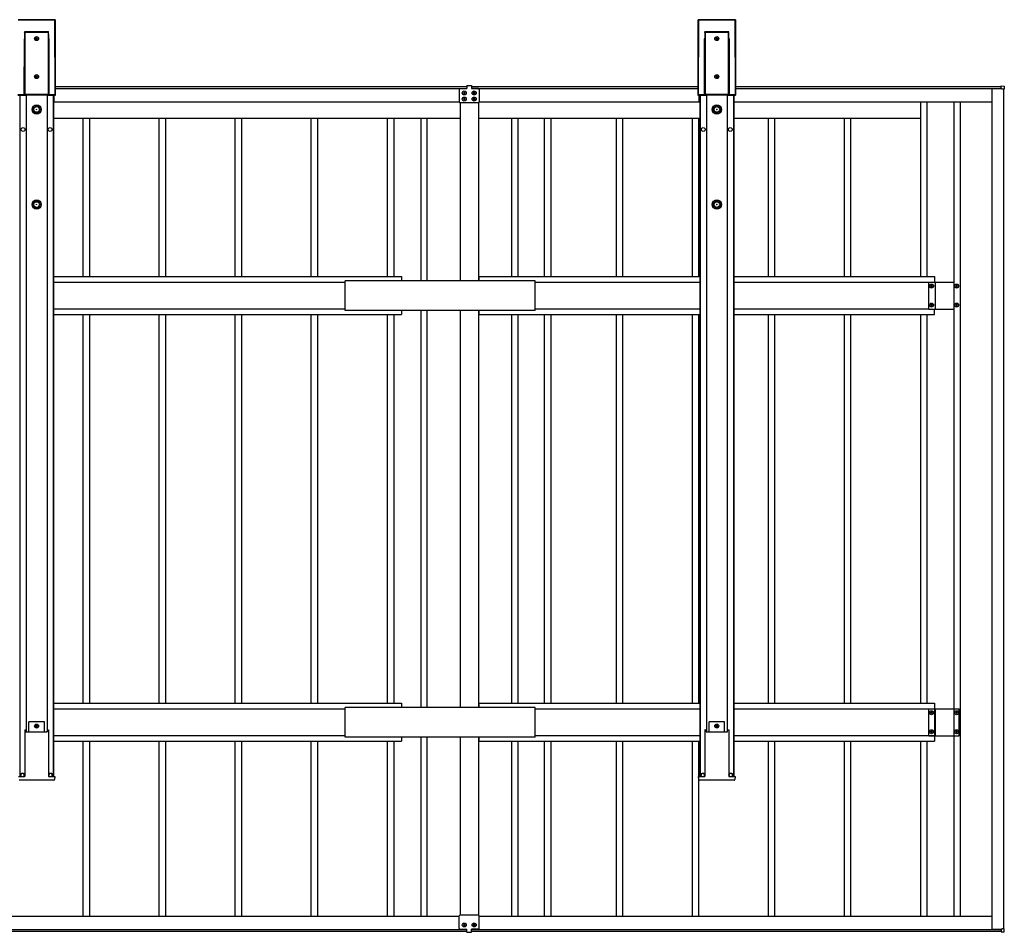
# Model space of a CAD drawing. Units: millimetres. Extents: x 0 to 25230, y 0 to 17820.
# Drawn here: x 13305 to 15896, y 9112 to 11513 of the extents above; entities that cross this region are included whole.
import ezdxf

# ---------------------------------------------------------------- set-up
doc = ezdxf.new("R2010")
doc.units = ezdxf.units.MM
doc.layers.add('YKK_13', color=4, linetype='Continuous', lineweight=30)
doc.layers.add('YKK_A1', color=4, linetype='Continuous', lineweight=30)

msp = doc.modelspace()

# ---------------------------------------------------------------- linework, layer by layer
at = {"layer": 'YKK_13'}
for p, q in [((14461.4, 11329.3), (14461.4, 11296.3)), ((14463.4, 11331.3), (14481.9, 11331.3)), ((14481.9, 11339.3), (14481.9, 11331.3)), ((14481.9, 11339.3), (14493.9, 11339.3)), ((14493.9, 11339.3), (14493.9, 11331.3)), ((14512.4, 11331.3), (14493.9, 11331.3)), ((14514.4, 11329.3), (14514.4, 11296.3)), ((14512.4, 11294.3), (14463.4, 11294.3)), ((14661.4, 10825.8), (14161.4, 10825.8)), ((14161.4, 10747.8), (14161.4, 10825.8)), ((14661.4, 10747.8), (14661.4, 10825.8)), ((14661.4, 10747.8), (14161.4, 10747.8)), ((14661.4, 9703.4), (14161.4, 9703.4)), ((14161.4, 9625.4), (14161.4, 9703.4)), ((14661.4, 9625.4), (14661.4, 9703.4)), ((14661.4, 9625.4), (14161.4, 9625.4)), ((14461.4, 9121.8), (14461.4, 9154.8)), ((14512.4, 9156.8), (14463.4, 9156.8)), ((14514.4, 9121.8), (14514.4, 9154.8)), ((14463.4, 9119.8), (14481.9, 9119.8)), ((14481.9, 9111.8), (14481.9, 9119.8)), ((14481.9, 9111.8), (14493.9, 9111.8)), ((14493.9, 9111.8), (14493.9, 9119.8)), ((14512.4, 9119.8), (14493.9, 9119.8))]:
    msp.add_line(p, q, dxfattribs=at)
for centre, start, end in [((14463.4, 11329.3), 90, 180), ((14512.4, 11329.3), 0, 90), ((14463.4, 11296.3), 180, 270), ((14512.4, 11296.3), 270, 0), ((14463.4, 9154.8), 90, 180), ((14512.4, 9154.8), 0, 90), ((14463.4, 9121.8), 180, 270), ((14512.4, 9121.8), 270, 0)]:
    msp.add_arc(centre, 2, start, end, dxfattribs=at)
at = {"layer": 'YKK_A1'}
for p, q in [((13398.2, 11512.6), (13300.7, 11512.6)), ((13398.2, 11512.6), (13300.7, 11512.6)), ((13301.1, 11512.1), (13397.7, 11512.1)), ((13397.7, 11511.6), (13301.1, 11511.6)), ((13397.7, 11512.1), (13398.2, 11512.6)), ((13397.7, 11512.1), (13397.7, 11511.6)), ((13398.3, 11315.4), (13397.7, 11511.6)), ((13398.2, 11512.6), (13398.2, 11512.6)), ((13398.7, 11512.1), (13398.2, 11511.6)), ((13398.2, 11511.6), (13398.8, 11315.4)), ((13399.3, 11314.9), (13398.7, 11512.1)), ((13399.3, 11314.9), (13398.7, 11512.1)), ((13398.7, 11512.1), (13398.7, 11512.1)), ((15090.2, 11512.1), (15089.5, 11314.9)), ((15090.2, 11512.1), (15089.5, 11314.9)), ((15090, 11315.4), (15090.6, 11511.6)), ((15090.6, 11511.6), (15090.2, 11512.1)), ((15090.2, 11512.1), (15090.2, 11512.1)), ((15091.1, 11511.6), (15090.5, 11315.4)), ((15188.2, 11512.6), (15090.7, 11512.6)), ((15090.7, 11512.6), (15091.1, 11512.1)), ((15188.2, 11512.6), (15090.7, 11512.6)), ((15090.7, 11512.6), (15090.7, 11512.6)), ((15091.1, 11512.1), (15187.7, 11512.1)), ((15091.1, 11512.1), (15091.1, 11511.6)), ((15187.7, 11511.6), (15091.1, 11511.6)), ((15187.7, 11512.1), (15188.2, 11512.6)), ((15187.7, 11512.1), (15187.7, 11511.6)), ((15188.3, 11315.4), (15187.7, 11511.6)), ((15188.2, 11512.6), (15188.2, 11512.6)), ((15188.7, 11512.1), (15188.2, 11511.6)), ((15188.2, 11511.6), (15188.8, 11315.4)), ((15189.3, 11314.9), (15188.7, 11512.1)), ((15189.3, 11314.9), (15188.7, 11512.1)), ((15188.7, 11512.1), (15188.7, 11512.1)), ((13318, 11478.9), (13318.3, 11480.9)), ((13318.3, 11478.9), (13318.2, 11478.9)), ((13318.2, 11478.9), (13318.2, 11478.9)), ((13318.2, 11478.9), (13318.2, 11478.9)), ((13318.2, 11478.9), (13318.2, 11478.9)), ((13318.3, 11480.9), (13318.4, 11481.5)), ((13318.4, 11478.9), (13318.3, 11478.9)), ((13318.3, 11478.9), (13318.3, 11478.9)), ((13318.3, 11478.9), (13318.3, 11478.9)), ((13318.3, 11478.9), (13318.3, 11478.9)), ((13318.4, 11481.5), (13380.5, 11481.5)), ((13318.4, 11481.5), (13318.4, 11481.5)), ((13380.5, 11478.9), (13318.4, 11478.9)), ((13318.4, 11478.9), (13318.4, 11316)), ((13380.5, 11480.9), (13380.5, 11481.5)), ((13380.5, 11481.5), (13380.5, 11481.5)), ((13380.7, 11478.9), (13380.5, 11480.9)), ((13380.5, 11316), (13380.5, 11478.9)), ((13380.5, 11478.9), (13380.5, 11478.9)), ((13380.5, 11478.9), (13380.5, 11478.9)), ((13380.5, 11478.9), (13380.5, 11478.9)), ((13380.5, 11478.9), (13380.6, 11478.9)), ((13380.6, 11478.9), (13380.6, 11478.9)), ((13380.6, 11478.9), (13380.6, 11478.9)), ((13380.6, 11478.9), (13380.6, 11478.9)), ((13380.6, 11478.9), (13380.7, 11478.9)), ((15108, 11478.9), (15108.3, 11480.9)), ((15108.3, 11478.9), (15108.2, 11478.9)), ((15108.2, 11478.9), (15108.2, 11478.9)), ((15108.2, 11478.9), (15108.2, 11478.9)), ((15108.2, 11478.9), (15108.2, 11478.9)), ((15108.3, 11480.9), (15108.4, 11481.5)), ((15108.4, 11478.9), (15108.3, 11478.9)), ((15108.3, 11478.9), (15108.3, 11478.9)), ((15108.3, 11478.9), (15108.3, 11478.9)), ((15108.3, 11478.9), (15108.3, 11478.9)), ((15108.4, 11481.5), (15170.5, 11481.5)), ((15108.4, 11481.5), (15108.4, 11481.5)), ((15170.5, 11478.9), (15108.4, 11478.9)), ((15108.4, 11478.9), (15108.4, 11316)), ((15170.5, 11480.9), (15170.5, 11481.5)), ((15170.5, 11481.5), (15170.5, 11481.5)), ((15170.7, 11478.9), (15170.5, 11480.9)), ((15170.5, 11316), (15170.5, 11478.9)), ((15170.5, 11478.9), (15170.5, 11478.9)), ((15170.5, 11478.9), (15170.5, 11478.9)), ((15170.5, 11478.9), (15170.5, 11478.9)), ((15170.5, 11478.9), (15170.6, 11478.9)), ((15170.6, 11478.9), (15170.6, 11478.9)), ((15170.6, 11478.9), (15170.6, 11478.9)), ((15170.6, 11478.9), (15170.6, 11478.9)), ((15170.6, 11478.9), (15170.7, 11478.9)), ((13316.9, 11315.5), (13317.4, 11462.3)), ((13317.9, 11462.3), (13317.4, 11315.5)), ((13317.9, 11316), (13317.9, 11462.3)), ((13348, 11463.4), (13347, 11463.4)), ((13347, 11463.4), (13347, 11462.4)), ((13347, 11462.4), (13348, 11462.4)), ((13349.9, 11465.3), (13348.9, 11465.3)), ((13348.9, 11465.3), (13348.9, 11464.4)), ((13348.9, 11461.5), (13348.9, 11460.5)), ((13348.9, 11460.5), (13349.9, 11460.5)), ((13349.9, 11464.4), (13349.9, 11465.3)), ((13349.9, 11460.5), (13349.9, 11461.5)), ((13351.8, 11463.4), (13350.9, 11463.4)), ((13350.9, 11462.4), (13351.8, 11462.4)), ((13351.8, 11462.4), (13351.8, 11463.4)), ((13381, 11462.3), (13381, 11316)), ((13381.4, 11315.5), (13381, 11462.3)), ((13381.5, 11462.3), (13381.9, 11315.5)), ((15106.9, 11315.5), (15107.4, 11462.3)), ((15107.9, 11462.3), (15107.4, 11315.5)), ((15107.9, 11316), (15107.9, 11462.3)), ((15138, 11463.4), (15137, 11463.4)), ((15137, 11463.4), (15137, 11462.4)), ((15137, 11462.4), (15138, 11462.4)), ((15139.9, 11465.3), (15138.9, 11465.3)), ((15138.9, 11465.3), (15138.9, 11464.4)), ((15138.9, 11461.5), (15138.9, 11460.5)), ((15138.9, 11460.5), (15139.9, 11460.5)), ((15139.9, 11464.4), (15139.9, 11465.3)), ((15139.9, 11460.5), (15139.9, 11461.5)), ((15141.8, 11463.4), (15140.9, 11463.4)), ((15140.9, 11462.4), (15141.8, 11462.4)), ((15141.8, 11462.4), (15141.8, 11463.4)), ((15171, 11462.3), (15171, 11316)), ((15171.4, 11315.5), (15171, 11462.3)), ((15171.5, 11462.3), (15171.9, 11315.5)), ((13348, 11363.4), (13347, 11363.4)), ((13347, 11363.4), (13347, 11362.4)), ((13347, 11362.4), (13348, 11362.4)), ((13349.9, 11365.3), (13348.9, 11365.3)), ((13348.9, 11365.3), (13348.9, 11364.4)), ((13348.9, 11361.5), (13348.9, 11360.5)), ((13348.9, 11360.5), (13349.9, 11360.5)), ((13349.9, 11364.4), (13349.9, 11365.3)), ((13349.9, 11360.5), (13349.9, 11361.5)), ((13351.8, 11363.4), (13350.9, 11363.4)), ((13350.9, 11362.4), (13351.8, 11362.4)), ((13351.8, 11362.4), (13351.8, 11363.4)), ((15138, 11363.4), (15137, 11363.4)), ((15137, 11363.4), (15137, 11362.4)), ((15137, 11362.4), (15138, 11362.4)), ((15139.9, 11365.3), (15138.9, 11365.3)), ((15138.9, 11365.3), (15138.9, 11364.4)), ((15138.9, 11361.5), (15138.9, 11360.5)), ((15138.9, 11360.5), (15139.9, 11360.5)), ((15139.9, 11364.4), (15139.9, 11365.3)), ((15139.9, 11360.5), (15139.9, 11361.5)), ((15141.8, 11363.4), (15140.9, 11363.4)), ((15140.9, 11362.4), (15141.8, 11362.4)), ((15141.8, 11362.4), (15141.8, 11363.4)), ((13399.2, 11336.8), (14481.9, 11336.8)), ((13399.2, 11331.8), (14481.9, 11331.8)), ((13399.2, 11331.7), (14481.9, 11331.7)), ((14463.9, 11331.7), (14463.9, 11331.3)), ((14493.9, 11336.8), (15089.6, 11336.8)), ((14493.9, 11331.8), (15089.6, 11331.8)), ((14493.9, 11331.7), (15089.6, 11331.7)), ((14511.9, 11331.7), (14511.9, 11331.3)), ((15189.2, 11336.8), (15887.9, 11336.8)), ((15189.2, 11331.8), (15887.9, 11331.8)), ((15189.2, 11331.7), (15885.9, 11331.7)), ((15864.4, 9119.9), (15864.4, 11331.3)), ((15864.4, 11331.3), (15889.4, 11331.3)), ((15885.9, 11331.7), (15885.9, 11331.3)), ((15887.9, 11338.3), (15895.4, 11337.8)), ((15887.9, 11337.8), (15887.9, 11338.3)), ((15887.9, 11331.9), (15887.9, 11337.8)), ((15887.9, 11331.6), (15887.9, 11331.9)), ((15889.1, 11331.6), (15887.9, 11331.6)), ((15888.9, 11331.3), (15888.9, 11331.6)), ((15889.4, 11330.1), (15889.4, 11331.3)), ((15889.7, 11330.1), (15889.4, 11330.1)), ((15895.4, 11330.1), (15889.7, 11330.1)), ((15894.4, 9121), (15894.4, 11330.1)), ((15895.9, 11330.1), (15895.4, 11330.1)), ((15895.9, 11337.3), (15895.9, 11330.1)), ((13300, 11314.4), (13320.8, 11314.4)), ((13300, 11314.4), (13320.8, 11314.4)), ((13300.5, 11315.4), (13316.9, 11315.4)), ((13317.8, 11314.9), (13300.5, 11314.9)), ((13305.6, 11314.4), (13305.6, 9521.3)), ((13317.4, 11315.5), (13317.9, 11316)), ((13318.4, 11315.5), (13317.8, 11314.9)), ((13318, 11316), (13317.9, 11316)), ((13317.9, 11316), (13317.9, 11316)), ((13317.9, 11316), (13317.9, 11316)), ((13318.1, 11316), (13318, 11316)), ((13318, 11316), (13318, 11316)), ((13318.2, 11316), (13318.1, 11316)), ((13318.3, 11316), (13318.2, 11316)), ((13318.4, 11316), (13318.3, 11316)), ((13318.4, 11316), (13380.5, 11316)), ((13318.4, 11316), (13318.4, 11315.5)), ((13380.5, 11315.5), (13318.4, 11315.5)), ((13320.8, 11314.4), (13321, 11315.3)), ((13321, 11315.3), (13377.9, 11315.3)), ((13321.9, 11315.3), (13321.9, 9639.5)), ((13376.9, 11315.3), (13376.9, 9639.5)), ((13377.9, 11315.3), (13378.2, 11314.4)), ((13378.2, 11314.4), (13398.8, 11314.4)), ((13378.2, 11314.4), (13398.8, 11314.4)), ((13380.5, 11316), (13380.5, 11315.5)), ((13380.5, 11316), (13380.6, 11316)), ((13381, 11314.9), (13380.5, 11315.5)), ((13380.6, 11316), (13380.7, 11316)), ((13380.7, 11316), (13380.7, 11316)), ((13380.7, 11316), (13380.8, 11316)), ((13380.8, 11316), (13380.9, 11316)), ((13380.9, 11316), (13380.9, 11316)), ((13380.9, 11316), (13381, 11316)), ((13381, 11316), (13381.4, 11315.5)), ((13381, 11316), (13381, 11316)), ((13398.3, 11314.9), (13381, 11314.9)), ((13381.9, 11315.4), (13398.3, 11315.4)), ((13393.2, 11314.4), (13393.2, 9521.3)), ((13394.4, 11314.4), (13394.4, 9521.3)), ((13394.4, 11311.8), (13395.4, 11311.8)), ((13395.4, 11296.8), (13395.4, 11314.4)), ((13395.4, 11296.8), (14461.4, 11296.8)), ((13398.3, 11314.9), (13398.3, 11315.4)), ((13398.8, 11314.4), (13398.3, 11314.9)), ((13398.8, 11315.4), (13399.3, 11314.9)), ((13398.8, 11314.4), (13398.8, 11314.4)), ((13399.3, 11314.9), (13399.3, 11314.9)), ((14473.5, 11320.2), (14472.5, 11320.2)), ((14472.5, 11320.2), (14472.5, 11319.3)), ((14472.5, 11319.3), (14473.5, 11319.3)), ((14473.5, 11304.2), (14472.5, 11304.2)), ((14472.5, 11304.2), (14472.5, 11303.3)), ((14472.5, 11303.3), (14473.5, 11303.3)), ((14475.4, 11322.2), (14474.4, 11322.2)), ((14474.4, 11322.2), (14474.4, 11321.2)), ((14474.4, 11318.3), (14474.4, 11317.4)), ((14474.4, 11317.4), (14475.4, 11317.4)), ((14475.4, 11306.2), (14474.4, 11306.2)), ((14474.4, 11306.2), (14474.4, 11305.2)), ((14474.4, 11302.3), (14474.4, 11301.4)), ((14474.4, 11301.4), (14475.4, 11301.4)), ((14475.4, 11321.2), (14475.4, 11322.2)), ((14475.4, 11317.4), (14475.4, 11318.3)), ((14475.4, 11305.2), (14475.4, 11306.2)), ((14475.4, 11301.4), (14475.4, 11302.3)), ((14477.3, 11320.2), (14476.4, 11320.2)), ((14476.4, 11319.3), (14477.3, 11319.3)), ((14477.3, 11304.2), (14476.4, 11304.2)), ((14476.4, 11303.3), (14477.3, 11303.3)), ((14477.3, 11319.3), (14477.3, 11320.2)), ((14477.3, 11303.3), (14477.3, 11304.2)), ((14499.5, 11320.2), (14498.5, 11320.2)), ((14498.5, 11320.2), (14498.5, 11319.3)), ((14498.5, 11319.3), (14499.5, 11319.3)), ((14499.5, 11304.2), (14498.5, 11304.2)), ((14498.5, 11304.2), (14498.5, 11303.3)), ((14498.5, 11303.3), (14499.5, 11303.3)), ((14501.4, 11322.2), (14500.4, 11322.2)), ((14500.4, 11322.2), (14500.4, 11321.2)), ((14500.4, 11318.3), (14500.4, 11317.4)), ((14500.4, 11317.4), (14501.4, 11317.4)), ((14501.4, 11306.2), (14500.4, 11306.2)), ((14500.4, 11306.2), (14500.4, 11305.2)), ((14500.4, 11302.3), (14500.4, 11301.4)), ((14500.4, 11301.4), (14501.4, 11301.4)), ((14501.4, 11321.2), (14501.4, 11322.2)), ((14501.4, 11317.4), (14501.4, 11318.3)), ((14501.4, 11305.2), (14501.4, 11306.2)), ((14501.4, 11301.4), (14501.4, 11302.3)), ((14503.3, 11320.2), (14502.4, 11320.2)), ((14502.4, 11319.3), (14503.3, 11319.3)), ((14503.3, 11304.2), (14502.4, 11304.2)), ((14502.4, 11303.3), (14503.3, 11303.3)), ((14503.3, 11319.3), (14503.3, 11320.2)), ((14503.3, 11303.3), (14503.3, 11304.2)), ((14514.4, 11296.8), (15094.4, 11296.8)), ((15089.5, 11314.9), (15090, 11315.4)), ((15089.5, 11314.9), (15089.5, 11314.9)), ((15090.5, 11314.9), (15090, 11314.4)), ((15090, 11314.4), (15110.8, 11314.4)), ((15090, 11314.4), (15110.8, 11314.4)), ((15090, 11314.4), (15090, 11314.4)), ((15090.5, 11315.4), (15106.9, 11315.4)), ((15090.5, 11315.4), (15090.5, 11314.9)), ((15107.8, 11314.9), (15090.5, 11314.9)), ((15093.4, 11296.8), (15093.4, 11314.4)), ((15093.4, 11311.8), (15094.4, 11311.8)), ((15094.4, 11314.4), (15094.4, 9521.3)), ((15095.6, 11314.4), (15095.6, 9521.3)), ((15107.4, 11315.5), (15107.9, 11316)), ((15108.4, 11315.5), (15107.8, 11314.9)), ((15108, 11316), (15107.9, 11316)), ((15107.9, 11316), (15107.9, 11316)), ((15107.9, 11316), (15107.9, 11316)), ((15108.1, 11316), (15108, 11316)), ((15108, 11316), (15108, 11316)), ((15108.2, 11316), (15108.1, 11316)), ((15108.3, 11316), (15108.2, 11316)), ((15108.4, 11316), (15108.3, 11316)), ((15108.4, 11316), (15170.5, 11316)), ((15108.4, 11316), (15108.4, 11315.5)), ((15170.5, 11315.5), (15108.4, 11315.5)), ((15110.8, 11314.4), (15111, 11315.3)), ((15111, 11315.3), (15167.9, 11315.3)), ((15111.9, 11315.3), (15111.9, 9639.5)), ((15166.9, 11315.3), (15166.9, 9639.5)), ((15167.9, 11315.3), (15168.2, 11314.4)), ((15168.2, 11314.4), (15188.8, 11314.4)), ((15168.2, 11314.4), (15188.8, 11314.4)), ((15170.5, 11316), (15170.5, 11315.5)), ((15170.5, 11316), (15170.6, 11316)), ((15171, 11314.9), (15170.5, 11315.5)), ((15170.6, 11316), (15170.7, 11316)), ((15170.7, 11316), (15170.7, 11316)), ((15170.7, 11316), (15170.8, 11316)), ((15170.8, 11316), (15170.9, 11316)), ((15170.9, 11316), (15170.9, 11316)), ((15170.9, 11316), (15171, 11316)), ((15171, 11316), (15171.4, 11315.5)), ((15171, 11316), (15171, 11316)), ((15188.3, 11314.9), (15171, 11314.9)), ((15171.9, 11315.4), (15188.3, 11315.4)), ((15183.2, 11314.4), (15183.2, 9521.3)), ((15184.4, 11314.4), (15184.4, 9521.3)), ((15184.4, 11311.8), (15185.4, 11311.8)), ((15184.4, 11296.8), (15864.4, 11296.8)), ((15185.4, 11296.8), (15185.4, 11314.4)), ((15188.3, 11314.9), (15188.3, 11315.4)), ((15188.8, 11314.4), (15188.3, 11314.9)), ((15188.8, 11315.4), (15189.3, 11314.9)), ((15188.8, 11314.4), (15188.8, 11314.4)), ((15189.3, 11314.9), (15189.3, 11314.9)), ((15675.4, 11296.8), (15675.4, 10836.8)), ((15692.4, 11296.8), (15692.4, 10836.8)), ((15763.4, 11296.8), (15763.4, 9154.4)), ((15779.4, 11296.8), (15779.4, 9154.4)), ((14463.9, 11294.3), (14463.9, 10825.8)), ((14511.9, 11294.3), (14511.9, 10825.8)), ((13394.4, 11253.8), (13487.5, 11253.8)), ((13472.4, 10836.8), (13472.4, 11253.8)), ((13472.4, 11253.8), (13687.5, 11253.8)), ((13489.4, 10836.8), (13489.4, 11253.8)), ((13672.4, 10836.8), (13672.4, 11253.8)), ((13672.4, 11253.8), (13887.5, 11253.8)), ((13689.4, 10836.8), (13689.4, 11253.8)), ((13872.4, 10836.8), (13872.4, 11253.8)), ((13872.4, 11253.8), (14087.5, 11253.8)), ((13889.4, 10836.8), (13889.4, 11253.8)), ((14072.4, 10836.8), (14072.4, 11253.8)), ((14072.4, 11253.8), (14463.9, 11253.8)), ((14089.4, 10836.8), (14089.4, 11253.8)), ((14272.4, 11253.8), (14272.4, 10836.8)), ((14289.4, 11253.8), (14289.4, 10836.8)), ((14360.4, 11253.8), (14360.4, 10825.8)), ((14376.4, 11253.8), (14376.4, 10825.8)), ((14511.9, 11253.8), (15090.5, 11253.8)), ((14599.4, 11253.8), (14599.4, 10836.8)), ((14615.4, 11253.8), (14615.4, 10836.8)), ((14686.4, 10836.8), (14686.4, 11253.8)), ((14703.4, 10836.8), (14703.4, 11253.8)), ((14871.4, 11253.8), (14890.5, 11253.8)), ((14875.4, 10836.8), (14875.4, 11253.8)), ((14892.4, 10836.8), (14892.4, 11253.8)), ((15075.4, 10836.8), (15075.4, 11253.8)), ((15075.4, 11253.8), (15094.4, 11253.8)), ((15092.4, 10836.8), (15092.4, 11253.8)), ((15184.4, 11253.8), (15290.5, 11253.8)), ((15275.4, 10836.8), (15275.4, 11253.8)), ((15275.4, 11253.8), (15490.5, 11253.8)), ((15292.4, 10836.8), (15292.4, 11253.8)), ((15475.4, 10836.8), (15475.4, 11253.8)), ((15475.4, 11253.8), (15675.4, 11253.8)), ((15492.4, 10836.8), (15492.4, 11253.8)), ((13394.4, 10836.8), (14309.4, 10836.8)), ((14309.4, 10836.8), (14309.4, 10825.8)), ((14513.4, 10836.8), (15094.4, 10836.8)), ((14513.4, 10836.8), (14513.4, 10825.8)), ((15184.4, 10836.8), (15712.4, 10836.8)), ((15712.4, 10836.8), (15712.4, 10822.3)), ((13394.4, 10821.8), (14161.4, 10821.8)), ((14661.4, 10821.8), (15094.4, 10821.8)), ((15184.4, 10821.8), (15697.4, 10821.8)), ((15697.4, 10751.3), (15697.4, 10822.3)), ((15697.4, 10822.3), (15763.4, 10822.3)), ((15702, 10811.3), (15702, 10812.2)), ((15702, 10812.2), (15703, 10812.2)), ((15703, 10811.3), (15702, 10811.3)), ((15703.9, 10814.2), (15704.9, 10814.2)), ((15703.9, 10813.2), (15703.9, 10814.2)), ((15703.9, 10809.4), (15703.9, 10810.3)), ((15704.9, 10809.4), (15703.9, 10809.4)), ((15704.9, 10814.2), (15704.9, 10813.2)), ((15704.9, 10810.3), (15704.9, 10809.4)), ((15705.9, 10812.2), (15706.8, 10812.2)), ((15706.8, 10811.3), (15705.9, 10811.3)), ((15706.8, 10812.2), (15706.8, 10811.3)), ((15714.9, 10751.3), (15714.9, 10822.3)), ((15768, 10811.3), (15768, 10812.2)), ((15768, 10812.2), (15769, 10812.2)), ((15769, 10811.3), (15768, 10811.3)), ((15769.9, 10814.2), (15770.9, 10814.2)), ((15769.9, 10813.2), (15769.9, 10814.2)), ((15769.9, 10809.4), (15769.9, 10810.3)), ((15770.9, 10809.4), (15769.9, 10809.4)), ((15770.9, 10814.2), (15770.9, 10813.2)), ((15770.9, 10810.3), (15770.9, 10809.4)), ((15771.9, 10812.2), (15772.8, 10812.2)), ((15772.8, 10811.3), (15771.9, 10811.3)), ((15772.8, 10812.2), (15772.8, 10811.3)), ((15702, 10761.3), (15702, 10762.2)), ((15702, 10762.2), (15703, 10762.2)), ((15703, 10761.3), (15702, 10761.3)), ((15703.9, 10764.2), (15704.9, 10764.2)), ((15703.9, 10763.2), (15703.9, 10764.2)), ((15703.9, 10759.4), (15703.9, 10760.3)), ((15704.9, 10759.4), (15703.9, 10759.4)), ((15704.9, 10764.2), (15704.9, 10763.2)), ((15704.9, 10760.3), (15704.9, 10759.4)), ((15705.9, 10762.2), (15706.8, 10762.2)), ((15706.8, 10761.3), (15705.9, 10761.3)), ((15706.8, 10762.2), (15706.8, 10761.3)), ((15768, 10761.3), (15768, 10762.2)), ((15768, 10762.2), (15769, 10762.2)), ((15769, 10761.3), (15768, 10761.3)), ((15769.9, 10764.2), (15770.9, 10764.2)), ((15769.9, 10763.2), (15769.9, 10764.2)), ((15769.9, 10759.4), (15769.9, 10760.3)), ((15770.9, 10759.4), (15769.9, 10759.4)), ((15770.9, 10764.2), (15770.9, 10763.2)), ((15770.9, 10760.3), (15770.9, 10759.4)), ((15771.9, 10762.2), (15772.8, 10762.2)), ((15772.8, 10761.3), (15771.9, 10761.3)), ((15772.8, 10762.2), (15772.8, 10761.3)), ((13394.4, 10751.8), (14161.4, 10751.8)), ((13394.4, 10736.8), (14309.4, 10736.8)), ((13472.4, 9714.4), (13472.4, 10736.8)), ((13489.4, 9714.4), (13489.4, 10736.8)), ((13672.4, 9714.4), (13672.4, 10736.8)), ((13689.4, 9714.4), (13689.4, 10736.8)), ((13872.4, 9714.4), (13872.4, 10736.8)), ((13889.4, 9714.4), (13889.4, 10736.8)), ((14072.4, 9714.4), (14072.4, 10736.8)), ((14089.4, 9714.4), (14089.4, 10736.8)), ((14272.4, 10736.8), (14272.4, 9714.4)), ((14289.4, 10736.8), (14289.4, 9714.4)), ((14309.4, 10747.8), (14309.4, 10736.8)), ((14360.4, 10747.8), (14360.4, 9703.4)), ((14376.4, 10747.8), (14376.4, 9703.4)), ((14463.9, 10747.8), (14463.9, 9703.4)), ((14511.9, 10747.8), (14511.9, 9703.4)), ((14513.4, 10747.8), (14513.4, 10736.8)), ((14513.4, 10736.8), (15094.4, 10736.8)), ((14599.4, 10736.8), (14599.4, 9714.4)), ((14615.4, 10736.8), (14615.4, 9714.4)), ((14661.4, 10751.8), (15094.4, 10751.8)), ((14686.4, 9714.4), (14686.4, 10736.8)), ((14703.4, 9714.4), (14703.4, 10736.8)), ((14875.4, 9714.4), (14875.4, 10736.8)), ((14892.4, 9714.4), (14892.4, 10736.8)), ((15075.4, 9714.4), (15075.4, 10736.8)), ((15092.4, 9714.4), (15092.4, 10736.8)), ((15184.4, 10751.8), (15697.4, 10751.8)), ((15184.4, 10736.8), (15712.4, 10736.8)), ((15275.4, 9714.4), (15275.4, 10736.8)), ((15292.4, 9714.4), (15292.4, 10736.8)), ((15475.4, 9714.4), (15475.4, 10736.8)), ((15492.4, 9714.4), (15492.4, 10736.8)), ((15675.4, 10736.8), (15675.4, 9714.4)), ((15692.4, 10736.8), (15692.4, 9714.4)), ((15697.4, 10751.3), (15763.4, 10751.3)), ((15712.4, 10736.8), (15712.4, 10751.3)), ((13394.4, 9714.4), (14309.4, 9714.4)), ((13394.4, 9699.4), (14161.4, 9699.4)), ((14309.4, 9714.4), (14309.4, 9703.4)), ((14513.4, 9714.4), (15094.4, 9714.4)), ((14513.4, 9714.4), (14513.4, 9703.4)), ((14661.4, 9699.4), (15094.4, 9699.4)), ((15184.4, 9714.4), (15712.4, 9714.4)), ((15184.4, 9699.4), (15712.4, 9699.4)), ((15697.4, 9628.9), (15697.4, 9699.9)), ((15697.4, 9699.9), (15777.4, 9699.9)), ((15703.9, 9691.8), (15704.9, 9691.8)), ((15703.9, 9690.8), (15703.9, 9691.8)), ((15704.9, 9691.8), (15704.9, 9690.8)), ((15712.4, 9714.4), (15712.4, 9614.4)), ((15714.9, 9628.9), (15714.9, 9699.9)), ((15769.9, 9691.8), (15770.9, 9691.8)), ((15769.9, 9690.8), (15769.9, 9691.8)), ((15770.9, 9691.8), (15770.9, 9690.8)), ((15777.4, 9628.9), (15777.4, 9699.9)), ((13369.9, 9665.3), (13328.9, 9665.3)), ((13328.9, 9639.5), (13328.9, 9665.3)), ((13369.9, 9639.5), (13369.9, 9665.3)), ((15159.9, 9665.3), (15118.9, 9665.3)), ((15118.9, 9639.5), (15118.9, 9665.3)), ((15159.9, 9639.5), (15159.9, 9665.3)), ((15702, 9688.9), (15702, 9689.8)), ((15702, 9689.8), (15703, 9689.8)), ((15703, 9688.9), (15702, 9688.9)), ((15703.9, 9687), (15703.9, 9687.9)), ((15704.9, 9687), (15703.9, 9687)), ((15704.9, 9687.9), (15704.9, 9687)), ((15705.9, 9689.8), (15706.8, 9689.8)), ((15706.8, 9688.9), (15705.9, 9688.9)), ((15706.8, 9689.8), (15706.8, 9688.9)), ((15768, 9688.9), (15768, 9689.8)), ((15768, 9689.8), (15769, 9689.8)), ((15769, 9688.9), (15768, 9688.9)), ((15769.9, 9687), (15769.9, 9687.9)), ((15770.9, 9687), (15769.9, 9687)), ((15770.9, 9687.9), (15770.9, 9687)), ((15771.9, 9689.8), (15772.8, 9689.8)), ((15772.8, 9688.9), (15771.9, 9688.9)), ((15772.8, 9689.8), (15772.8, 9688.9)), ((13318.5, 9644.8), (13318.2, 9644.8)), ((13318.2, 9644.7), (13318.2, 9521.5)), ((13318.5, 9644.8), (13319, 9644.8)), ((13319, 9644.8), (13321.1, 9644.8)), ((13321.4, 9639.5), (13321.1, 9644.8)), ((13321.4, 9639.5), (13377.5, 9639.5)), ((13348, 9654.8), (13347, 9654.8)), ((13347, 9654.8), (13347, 9653.9)), ((13347, 9653.9), (13348, 9653.9)), ((13349.9, 9656.7), (13348.9, 9656.7)), ((13348.9, 9656.7), (13348.9, 9655.8)), ((13348.9, 9652.9), (13348.9, 9651.9)), ((13348.9, 9651.9), (13349.9, 9651.9)), ((13349.9, 9655.8), (13349.9, 9656.7)), ((13349.9, 9651.9), (13349.9, 9652.9)), ((13351.8, 9654.8), (13350.9, 9654.8)), ((13350.9, 9653.9), (13351.8, 9653.9)), ((13351.8, 9653.9), (13351.8, 9654.8)), ((13377.5, 9639.5), (13377.8, 9644.8)), ((13377.8, 9644.8), (13379.8, 9644.8)), ((13379.8, 9644.8), (13380.3, 9644.8)), ((13380.3, 9644.8), (13380.7, 9644.8)), ((13380.7, 9644.7), (13380.7, 9521.5)), ((15108.5, 9644.8), (15108.2, 9644.8)), ((15108.2, 9644.7), (15108.2, 9521.5)), ((15108.5, 9644.8), (15109, 9644.8)), ((15109, 9644.8), (15111.1, 9644.8)), ((15111.4, 9639.5), (15111.1, 9644.8)), ((15111.4, 9639.5), (15167.5, 9639.5)), ((15138, 9654.8), (15137, 9654.8)), ((15137, 9654.8), (15137, 9653.9)), ((15137, 9653.9), (15138, 9653.9)), ((15139.9, 9656.7), (15138.9, 9656.7)), ((15138.9, 9656.7), (15138.9, 9655.8)), ((15138.9, 9652.9), (15138.9, 9651.9)), ((15138.9, 9651.9), (15139.9, 9651.9)), ((15139.9, 9655.8), (15139.9, 9656.7)), ((15139.9, 9651.9), (15139.9, 9652.9)), ((15141.8, 9654.8), (15140.9, 9654.8)), ((15140.9, 9653.9), (15141.8, 9653.9)), ((15141.8, 9653.9), (15141.8, 9654.8)), ((15167.5, 9639.5), (15167.8, 9644.8)), ((15167.8, 9644.8), (15169.8, 9644.8)), ((15169.8, 9644.8), (15170.3, 9644.8)), ((15170.3, 9644.8), (15170.7, 9644.8)), ((15170.7, 9644.7), (15170.7, 9521.5)), ((15702, 9638.9), (15702, 9639.8)), ((15702, 9639.8), (15703, 9639.8)), ((15703, 9638.9), (15702, 9638.9)), ((15703.9, 9641.8), (15704.9, 9641.8)), ((15703.9, 9640.8), (15703.9, 9641.8)), ((15704.9, 9641.8), (15704.9, 9640.8)), ((15705.9, 9639.8), (15706.8, 9639.8)), ((15706.8, 9638.9), (15705.9, 9638.9)), ((15706.8, 9639.8), (15706.8, 9638.9)), ((15768, 9638.9), (15768, 9639.8)), ((15768, 9639.8), (15769, 9639.8)), ((15769, 9638.9), (15768, 9638.9)), ((15769.9, 9641.8), (15770.9, 9641.8)), ((15769.9, 9640.8), (15769.9, 9641.8)), ((15770.9, 9641.8), (15770.9, 9640.8)), ((15771.9, 9639.8), (15772.8, 9639.8)), ((15772.8, 9638.9), (15771.9, 9638.9)), ((15772.8, 9639.8), (15772.8, 9638.9)), ((13394.4, 9629.4), (14161.4, 9629.4)), ((13394.4, 9614.4), (14309.4, 9614.4)), ((13472.4, 9154.4), (13472.4, 9614.4)), ((13489.4, 9154.4), (13489.4, 9614.4)), ((13672.4, 9154.4), (13672.4, 9614.4)), ((13689.4, 9154.4), (13689.4, 9614.4)), ((13872.4, 9154.4), (13872.4, 9614.4)), ((13889.4, 9154.4), (13889.4, 9614.4)), ((14072.4, 9154.4), (14072.4, 9614.4)), ((14089.4, 9154.4), (14089.4, 9614.4)), ((14272.4, 9614.4), (14272.4, 9154.4)), ((14289.4, 9614.4), (14289.4, 9154.4)), ((14309.4, 9625.4), (14309.4, 9614.4)), ((14360.4, 9625.4), (14360.4, 9154.4)), ((14376.4, 9625.4), (14376.4, 9154.4)), ((14463.9, 9625.4), (14463.9, 9156.8)), ((14511.9, 9625.4), (14511.9, 9156.8)), ((14513.4, 9625.4), (14513.4, 9614.4)), ((14513.4, 9614.4), (15094.4, 9614.4)), ((14599.4, 9614.4), (14599.4, 9154.4)), ((14615.4, 9614.4), (14615.4, 9154.4)), ((14661.4, 9629.4), (15094.4, 9629.4)), ((14686.4, 9154.4), (14686.4, 9614.4)), ((14703.4, 9154.4), (14703.4, 9614.4)), ((14875.4, 9154.4), (14875.4, 9614.4)), ((14892.4, 9154.4), (14892.4, 9614.4)), ((15075.4, 9154.4), (15075.4, 9614.4)), ((15092.4, 9154.4), (15092.4, 9614.4)), ((15184.4, 9629.4), (15712.4, 9629.4)), ((15184.4, 9614.4), (15712.4, 9614.4)), ((15275.4, 9154.4), (15275.4, 9614.4)), ((15292.4, 9154.4), (15292.4, 9614.4)), ((15475.4, 9154.4), (15475.4, 9614.4)), ((15492.4, 9154.4), (15492.4, 9614.4)), ((15675.4, 9614.4), (15675.4, 9154.4)), ((15692.4, 9614.4), (15692.4, 9154.4)), ((15697.4, 9628.9), (15777.4, 9628.9)), ((15703.9, 9637), (15703.9, 9637.9)), ((15704.9, 9637), (15703.9, 9637)), ((15704.9, 9637.9), (15704.9, 9637)), ((15769.9, 9637), (15769.9, 9637.9)), ((15770.9, 9637), (15769.9, 9637)), ((15770.9, 9637.9), (15770.9, 9637)), ((13302, 9521.3), (13317.1, 9521.3)), ((13317.6, 9511.8), (13304, 9511.8)), ((13307.9, 9521.3), (13307.9, 9525.3)), ((13316.9, 9521.3), (13316.9, 9525.3)), ((13317.1, 9521.3), (13318.1, 9521.3)), ((13319.1, 9511.8), (13317.6, 9511.8)), ((13318.2, 9521.3), (13318.1, 9521.3)), ((13319.5, 9511.8), (13319.1, 9511.8)), ((13379.4, 9511.8), (13319.5, 9511.8)), ((13379.8, 9511.8), (13379.4, 9511.8)), ((13381.3, 9511.8), (13379.8, 9511.8)), ((13380.7, 9521.3), (13380.8, 9521.3)), ((13380.8, 9521.3), (13381.8, 9521.3)), ((13394.8, 9511.8), (13381.3, 9511.8)), ((13381.8, 9521.3), (13396.8, 9521.3)), ((13381.9, 9521.3), (13381.9, 9525.3)), ((13390.9, 9521.3), (13390.9, 9525.3)), ((13397.3, 9521.3), (13396.8, 9513.7)), ((13396.8, 9521.3), (13397.3, 9521.3)), ((15092, 9513.7), (15091.5, 9521.3)), ((15091.5, 9521.3), (15092, 9521.3)), ((15092, 9521.3), (15107.1, 9521.3)), ((15107.6, 9511.8), (15094, 9511.8)), ((15097.9, 9521.3), (15097.9, 9525.3)), ((15106.9, 9521.3), (15106.9, 9525.3)), ((15107.1, 9521.3), (15108.1, 9521.3)), ((15109.1, 9511.8), (15107.6, 9511.8)), ((15108.2, 9521.3), (15108.1, 9521.3)), ((15109.5, 9511.8), (15109.1, 9511.8)), ((15169.4, 9511.8), (15109.5, 9511.8)), ((15169.8, 9511.8), (15169.4, 9511.8)), ((15171.3, 9511.8), (15169.8, 9511.8)), ((15170.7, 9521.3), (15170.8, 9521.3)), ((15170.8, 9521.3), (15171.8, 9521.3)), ((15184.8, 9511.8), (15171.3, 9511.8)), ((15171.8, 9521.3), (15186.8, 9521.3)), ((15171.9, 9521.3), (15171.9, 9525.3)), ((15180.9, 9521.3), (15180.9, 9525.3)), ((15187.3, 9521.3), (15186.8, 9513.7)), ((15186.8, 9521.3), (15187.3, 9521.3)), ((9086.9, 9154.4), (14461.4, 9154.4)), ((14514.4, 9154.4), (15864.4, 9154.4)), ((14473.5, 9131.8), (14472.5, 9131.8)), ((14472.5, 9131.8), (14472.5, 9130.9)), ((14472.5, 9130.9), (14473.5, 9130.9)), ((14475.4, 9133.7), (14474.4, 9133.7)), ((14474.4, 9133.7), (14474.4, 9132.8)), ((14474.4, 9129.9), (14474.4, 9128.9)), ((14474.4, 9128.9), (14475.4, 9128.9)), ((14475.4, 9132.8), (14475.4, 9133.7)), ((14475.4, 9128.9), (14475.4, 9129.9)), ((14477.3, 9131.8), (14476.4, 9131.8)), ((14476.4, 9130.9), (14477.3, 9130.9)), ((14477.3, 9130.9), (14477.3, 9131.8)), ((14499.5, 9131.8), (14498.5, 9131.8)), ((14498.5, 9131.8), (14498.5, 9130.9)), ((14498.5, 9130.9), (14499.5, 9130.9)), ((14501.4, 9133.7), (14500.4, 9133.7)), ((14500.4, 9133.7), (14500.4, 9132.8)), ((14500.4, 9129.9), (14500.4, 9128.9)), ((14500.4, 9128.9), (14501.4, 9128.9)), ((14501.4, 9132.8), (14501.4, 9133.7)), ((14501.4, 9128.9), (14501.4, 9129.9)), ((14503.3, 9131.8), (14502.4, 9131.8)), ((14502.4, 9130.9), (14503.3, 9130.9)), ((14503.3, 9130.9), (14503.3, 9131.8)), ((15889.4, 9121), (15889.4, 9119.8)), ((15889.4, 9121), (15889.4, 9119.8)), ((15889.7, 9121), (15889.4, 9121)), ((15895.4, 9121), (15889.7, 9121)), ((15895.9, 9121), (15895.4, 9121)), ((15895.9, 9113.8), (15895.9, 9121)), ((9087.9, 9119.4), (14481.9, 9119.4)), ((9087.9, 9114.4), (14481.9, 9114.4)), ((14463.9, 9119.4), (14463.9, 9119.8)), ((14493.9, 9119.4), (15887.9, 9119.4)), ((14493.9, 9114.4), (15887.9, 9114.4)), ((14511.9, 9119.4), (14511.9, 9119.8)), ((15864.4, 9119.9), (15889.4, 9119.9)), ((15889.1, 9119.5), (15887.9, 9119.5)), ((15887.9, 9119.5), (15887.9, 9119.2)), ((15887.9, 9119.2), (15887.9, 9113.3)), ((15887.9, 9112.8), (15895.4, 9113.3)), ((15887.9, 9113.3), (15887.9, 9112.8)), ((15888.2, 9119.9), (15888.2, 9119.5)), ((15888.9, 9119.9), (15888.9, 9119.5))]:
    msp.add_line(p, q, dxfattribs=at)
for centre, radius in [((13349.4, 11462.9), 5.3), ((15139.4, 11462.9), 5.3), ((13349.4, 11362.9), 5.3), ((15139.4, 11362.9), 5.3), ((14474.9, 11319.8), 5.3), ((14500.9, 11319.8), 5.3), ((14474.9, 11303.8), 5.3), ((14500.9, 11303.8), 5.3), ((13349.5, 11276.4), 12), ((13349.5, 11276.4), 10.9), ((13349.5, 11276.4), 7.48), ((13349.5, 11276.4), 0.5), ((15139.5, 11276.4), 12), ((15139.5, 11276.4), 10.9), ((15139.5, 11276.4), 7.48), ((15139.5, 11276.4), 0.5), ((13313.9, 11223.8), 5), ((13384.9, 11223.8), 5), ((15103.9, 11223.8), 5), ((15174.9, 11223.8), 5), ((13349.5, 11026.4), 12), ((13349.5, 11026.4), 10.9), ((15139.5, 11026.4), 12), ((15139.5, 11026.4), 10.9), ((13349.5, 11026.4), 7.48), ((13349.5, 11026.4), 0.5), ((15139.5, 11026.4), 7.48), ((15139.5, 11026.4), 0.5), ((15704.4, 10811.8), 5.3), ((15770.4, 10811.8), 5.3), ((15704.4, 10761.8), 5.3), ((15770.4, 10761.8), 5.3), ((15704.4, 9689.4), 5.3), ((15770.4, 9689.4), 5.3), ((13349.4, 9654.3), 5.3), ((15139.4, 9654.3), 5.3), ((15704.4, 9639.4), 5.3), ((15770.4, 9639.4), 5.3), ((13312.4, 9525.8), 5), ((13386.4, 9525.8), 5), ((15102.4, 9525.8), 5), ((15176.4, 9525.8), 5), ((14474.9, 9131.3), 5.3), ((14500.9, 9131.3), 5.3)]:
    msp.add_circle(centre, radius, dxfattribs=at)
for centre, radius, start, end in [((13397.7, 11511.6), 0.501, 0.2497, 89.7503), ((13397.8, 11514.3), 2.76, 267.8048, 278.1982), ((13398.2, 11512.1), 0.5, 0.1837, 90), ((13398.2, 11512.1), 0.501, 0.2497, 89.7503), ((15090.7, 11512.1), 0.5, 90, 179.8163), ((15090.7, 11512.1), 0.501, 90.2497, 179.7503), ((15091.1, 11511.6), 0.501, 90.2497, 179.7503), ((15091, 11514.3), 2.76, 261.8018, 272.1952), ((15187.7, 11511.6), 0.501, 0.2497, 89.7503), ((15187.8, 11514.3), 2.76, 267.8048, 278.1982), ((15188.2, 11512.1), 0.5, 0.1837, 90), ((15188.2, 11512.1), 0.501, 0.2497, 89.7503), ((13316.8, 11469.9), 9.09, 81.2027, 82.357), ((13759.7, 11448.9), 442.6, 175.7781, 176.1178), ((13081.7, 11437.9), 301.9, 7.8042, 8.3009), ((13382, 11469.9), 9.09, 97.643, 98.7973), ((15106.8, 11469.9), 9.09, 81.2027, 82.357), ((15549.7, 11448.9), 442.6, 175.7781, 176.1178), ((14871.7, 11437.9), 301.9, 7.8042, 8.3009), ((15172, 11469.9), 9.09, 97.643, 98.7973), ((13317.5, 11459.5), 2.76, 81.8018, 92.1952), ((13348, 11464.4), 0.96, 270, 0), ((13348, 11461.5), 0.96, 0, 90), ((13350.9, 11464.4), 0.96, 180, 270), ((13350.9, 11461.5), 0.96, 90, 180), ((13381.4, 11459.5), 2.76, 87.8048, 98.1982), ((15107.5, 11459.5), 2.76, 81.8018, 92.1952), ((15138, 11464.4), 0.96, 270, 0), ((15138, 11461.5), 0.96, 0, 90), ((15140.9, 11464.4), 0.96, 180, 270), ((15140.9, 11461.5), 0.96, 90, 180), ((15171.4, 11459.5), 2.76, 87.8048, 98.1982), ((13348, 11364.4), 0.96, 270, 0), ((13348, 11361.5), 0.96, 0, 90), ((13350.9, 11364.4), 0.96, 180, 270), ((13350.9, 11361.5), 0.96, 90, 180), ((15138, 11364.4), 0.96, 270, 0), ((15138, 11361.5), 0.96, 0, 90), ((15140.9, 11364.4), 0.96, 180, 270), ((15140.9, 11361.5), 0.96, 90, 180), ((15889.1, 11331.3), 0.3, 0, 90), ((15895.4, 11337.3), 0.5, 0, 86.5), ((13317, 11312.8), 2.76, 81.8018, 92.1952), ((13317.3, 11312.6), 2.79, 88.1828, 98.3916), ((13318.4, 11316), 0.501, 180.2497, 269.7503), ((13380.5, 11316), 0.501, 270.2497, 359.7503), ((13381.8, 11312.8), 2.76, 87.8048, 98.1982), ((13381.5, 11312.6), 2.79, 81.6084, 91.8172), ((13398.4, 11318.2), 2.76, 267.8048, 278.1982), ((13398.3, 11315.4), 0.501, 270.2497, 359.7503), ((13398.8, 11314.9), 0.5, 270, 0.1837), ((13398.8, 11314.9), 0.501, 270.2497, 359.7503), ((14473.5, 11321.2), 0.96, 270, 0), ((14473.5, 11318.3), 0.96, 0, 90), ((14473.5, 11305.2), 0.96, 270, 0), ((14473.5, 11302.3), 0.96, 0, 90), ((14476.4, 11321.2), 0.96, 180, 270), ((14476.4, 11318.3), 0.96, 90, 180), ((14476.4, 11305.2), 0.96, 180, 270), ((14476.4, 11302.3), 0.96, 90, 180), ((14499.5, 11321.2), 0.96, 270, 0), ((14499.5, 11318.3), 0.96, 0, 90), ((14499.5, 11305.2), 0.96, 270, 0), ((14499.5, 11302.3), 0.96, 0, 90), ((14502.4, 11321.2), 0.96, 180, 270), ((14502.4, 11318.3), 0.96, 90, 180), ((14502.4, 11305.2), 0.96, 180, 270), ((14502.4, 11302.3), 0.96, 90, 180), ((15090, 11314.9), 0.5, 179.8163, 270), ((15090, 11314.9), 0.501, 180.2497, 269.7503), ((15090.4, 11318.2), 2.76, 261.8018, 272.1952), ((15090.5, 11315.4), 0.501, 180.2497, 269.7503), ((15107, 11312.8), 2.76, 81.8018, 92.1952), ((15107.3, 11312.6), 2.79, 88.1828, 98.3916), ((15108.4, 11316), 0.501, 180.2497, 269.7503), ((15170.5, 11316), 0.501, 270.2497, 359.7503), ((15171.8, 11312.8), 2.76, 87.8048, 98.1982), ((15171.5, 11312.6), 2.79, 81.6084, 91.8172), ((15188.4, 11318.2), 2.76, 267.8048, 278.1982), ((15188.3, 11315.4), 0.501, 270.2497, 359.7503), ((15188.8, 11314.9), 0.5, 270, 0.1837), ((15188.8, 11314.9), 0.501, 270.2497, 359.7503), ((15703, 10813.2), 0.96, 270, 0), ((15703, 10810.3), 0.96, 0, 90), ((15705.9, 10813.2), 0.96, 180, 270), ((15705.9, 10810.3), 0.96, 90, 180), ((15769, 10813.2), 0.96, 270, 0), ((15769, 10810.3), 0.96, 0, 90), ((15771.9, 10813.2), 0.96, 180, 270), ((15771.9, 10810.3), 0.96, 90, 180), ((15703, 10763.2), 0.96, 270, 0), ((15703, 10760.3), 0.96, 0, 90), ((15705.9, 10763.2), 0.96, 180, 270), ((15705.9, 10760.3), 0.96, 90, 180), ((15769, 10763.2), 0.96, 270, 0), ((15769, 10760.3), 0.96, 0, 90), ((15771.9, 10763.2), 0.96, 180, 270), ((15771.9, 10760.3), 0.96, 90, 180), ((15703, 9690.8), 0.96, 270, 0), ((15705.9, 9690.8), 0.96, 180, 270), ((15769, 9690.8), 0.96, 270, 0), ((15771.9, 9690.8), 0.96, 180, 270), ((15703, 9687.9), 0.96, 0, 90), ((15705.9, 9687.9), 0.96, 90, 180), ((15769, 9687.9), 0.96, 0, 90), ((15771.9, 9687.9), 0.96, 90, 180), ((13348, 9655.8), 0.96, 270, 0), ((13348, 9652.9), 0.96, 0, 90), ((13350.9, 9655.8), 0.96, 180, 270), ((13350.9, 9652.9), 0.96, 90, 180), ((15138, 9655.8), 0.96, 270, 0), ((15138, 9652.9), 0.96, 0, 90), ((15140.9, 9655.8), 0.96, 180, 270), ((15140.9, 9652.9), 0.96, 90, 180), ((15703, 9640.8), 0.96, 270, 0), ((15703, 9637.9), 0.96, 0, 90), ((15705.9, 9640.8), 0.96, 180, 270), ((15705.9, 9637.9), 0.96, 90, 180), ((15769, 9640.8), 0.96, 270, 0), ((15769, 9637.9), 0.96, 0, 90), ((15771.9, 9640.8), 0.96, 180, 270), ((15771.9, 9637.9), 0.96, 90, 180), ((13312.4, 9525.3), 4.5, 90, 180), ((13312.4, 9525.3), 4.5, 0, 90), ((13386.4, 9525.3), 4.5, 90, 180), ((13386.4, 9525.3), 4.5, 0, 90), ((13394.8, 9513.8), 2, 270, 356.5), ((15094, 9513.8), 2, 183.5, 270), ((15102.4, 9525.3), 4.5, 90, 180), ((15102.4, 9525.3), 4.5, 0, 90), ((15176.4, 9525.3), 4.5, 90, 180), ((15176.4, 9525.3), 4.5, 0, 90), ((15184.8, 9513.8), 2, 270, 356.5), ((14473.5, 9132.8), 0.96, 270, 0), ((14473.5, 9129.9), 0.96, 0, 90), ((14476.4, 9132.8), 0.96, 180, 270), ((14476.4, 9129.9), 0.96, 90, 180), ((14499.5, 9132.8), 0.96, 270, 0), ((14499.5, 9129.9), 0.96, 0, 90), ((14502.4, 9132.8), 0.96, 180, 270), ((14502.4, 9129.9), 0.96, 90, 180), ((15889.1, 9119.8), 0.3, 270, 0), ((15895.4, 9113.8), 0.5, 273.5, 0)]:
    msp.add_arc(centre, radius, start, end, dxfattribs=at)
for centre, major_axis, ratio, start_param, end_param in [((13318.4, 11461.1), (0, -19.1), 0.052413, 3.512347, 4.651302), ((13318.4, 11461.1), (0, -19.1), 0.026207, 3.512347, 4.651302), ((13321.4, 11478.9), (0, -50), 0.061774, 4.660029, 4.712395), ((13377.4, 11478.9), (0, -50), 0.061774, 1.570791, 1.623156), ((13380.5, 11461.1), (0, -19.1), 0.026207, 1.631883, 2.770838), ((13380.5, 11461.1), (0, -19.1), 0.052413, 1.631883, 2.770838), ((15108.4, 11461.1), (0, -19.1), 0.052413, 3.512347, 4.651302), ((15108.4, 11461.1), (0, -19.1), 0.026207, 3.512347, 4.651302), ((15111.4, 11478.9), (0, -50), 0.061774, 4.660029, 4.712395), ((15167.4, 11478.9), (0, -50), 0.061774, 1.570791, 1.623156), ((15170.5, 11461.1), (0, -19.1), 0.026207, 1.631883, 2.770838), ((15170.5, 11461.1), (0, -19.1), 0.052413, 1.631883, 2.770838), ((13317.9, 11315.5), (-0.543, -0.848), 0.992387, 5.282488, 5.392208), ((13317.8, 11315.4), (0.941, -0.042), 0.529688, 3.278936, 4.736286), ((13317.9, 11315.5), (-0.293, -0.417), 0.981557, 5.323279, 5.432998), ((13317.8, 11315.4), (0.185, -0.478), 0.839234, 4.393725, 5.851075), ((13381, 11315.4), (-0.185, -0.478), 0.839234, 0.43211, 1.88946), ((13381, 11315.4), (0.941, 0.042), 0.529688, 4.688492, 6.145842), ((13380.9, 11315.5), (0.293, -0.417), 0.981557, 0.850187, 0.959907), ((13380.9, 11315.5), (0.543, -0.848), 0.992387, 0.890977, 1.000697), ((15107.9, 11315.5), (-0.543, -0.848), 0.992387, 5.282488, 5.392208), ((15107.8, 11315.4), (0.941, -0.042), 0.529688, 3.278936, 4.736286), ((15107.9, 11315.5), (-0.293, -0.417), 0.981557, 5.323279, 5.432998), ((15107.8, 11315.4), (0.185, -0.478), 0.839234, 4.393725, 5.851075), ((15171, 11315.4), (-0.185, -0.478), 0.839234, 0.43211, 1.88946), ((15171, 11315.4), (0.941, 0.042), 0.529688, 4.688492, 6.145842), ((15170.9, 11315.5), (0.293, -0.417), 0.981557, 0.850187, 0.959907), ((15170.9, 11315.5), (0.543, -0.848), 0.992387, 0.890977, 1.000697), ((13318.2, 9644.3), (0.031, -0.5), 0.061627, 3.137766, 3.923164), ((13380.6, 9644.3), (-0.031, -0.5), 0.061627, 2.360022, 3.14542), ((15108.2, 9644.3), (0.031, -0.5), 0.061627, 3.137766, 3.923164), ((15170.6, 9644.3), (-0.031, -0.5), 0.061627, 2.360022, 3.14542), ((13318.1, 9521.8), (0.031, -0.5), 0.061627, 6.279358, 7.064756), ((13380.7, 9521.8), (-0.031, -0.5), 0.061627, 5.501614, 6.287012), ((15108.1, 9521.8), (0.031, -0.5), 0.061627, 6.279358, 7.064756), ((15170.7, 9521.8), (-0.031, -0.5), 0.061627, 5.501614, 6.287012)]:
    msp.add_ellipse(centre, major_axis=major_axis, ratio=ratio, start_param=start_param, end_param=end_param, dxfattribs=at)

doc.saveas('drawing.dxf')
